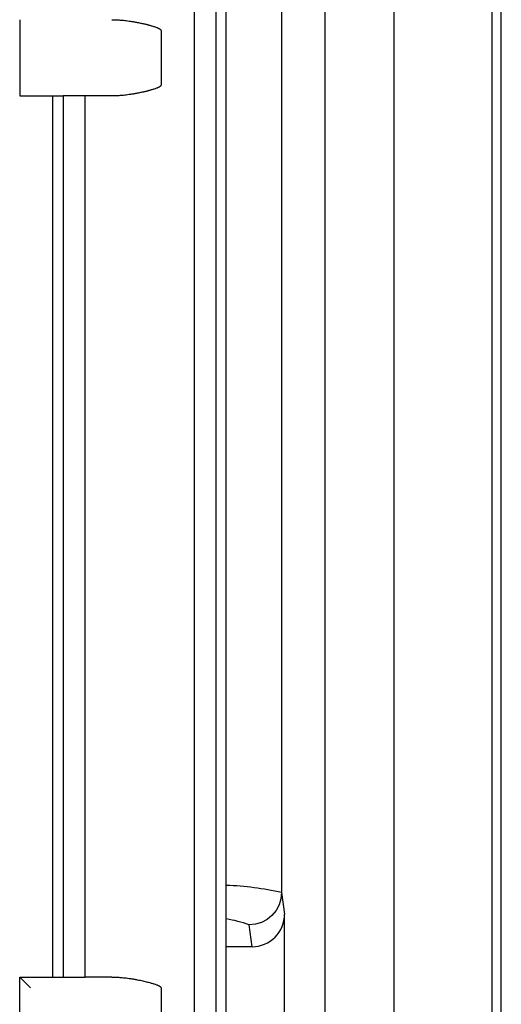
# Model space of a CAD drawing. Extents: x -850 to 419, y -10 to 1183.
# Drawn here: x 415 to 419, y 143 to 153 of the extents above; entities that cross this region are included whole.
import ezdxf

# ---------------------------------------------------------------- set-up
doc = ezdxf.new("R2010")
doc.units = 0
doc.header["$MEASUREMENT"] = 0
doc.layers.get('0').update_dxf_attribs({"linetype": 'CONTINUOUS'})
doc.layers.add('COTES', color=2, linetype='CONTINUOUS')

msp = doc.modelspace()

# ---------------------------------------------------------------- linework, layer by layer
at = {"color": 7, "linetype": 'CONTINUOUS'}
for p, q in [((419.09068, 73.07237), (419.09068, 207.39507)), ((419.00083, 204.40268), (419.00083, 73.05444)), ((417.4219, 77.46505), (417.4219, 198.65146)), ((418.07653, 77.46505), (418.07653, 198.65146)), ((417.00833, 165.52689), (417.00833, 144.28156)), ((417.00833, 144.28156), (417.03726, 144.07804)), ((417.03726, 142.84232), (417.03726, 144.07804)), ((416.72977, 143.76828), (416.70027, 143.97575)), ((416.72977, 143.76828), (416.48511, 143.76828))]:
    msp.add_line(p, q, dxfattribs=at)
at = {"color": 7, "linetype": 'CONTINUOUS', "flags": 128}
msp.add_lwpolyline([(417.00833, 144.28156), (417.0023, 144.22198), (416.98469, 144.16468), (416.95618, 144.11186), (416.91787, 144.06555), (416.87121, 144.02751), (416.81801, 143.99922), (416.76029, 143.98174), (416.70027, 143.97575)], dxfattribs=at)
at = {"color": 7, "linetype": 'CONTINUOUS'}
for centre, radius, start, end in [((416.38601, 141.50697), 2.84352, 77.358313, 88.002779), ((416.72877, 144.07677), 0.30849, 270.185529, 0.234414), ((416.31018, 142.90127), 1.1431, 70.046297, 81.197059)]:
    msp.add_arc(centre, radius, start, end, dxfattribs=at)
at = {"layer": 'COTES', "color": 6}
for p, q in [((416.48511, 140.61124), (416.48511, 168.10845)), ((416.38603, 164.95542), (416.38603, 130.77001))]:
    msp.add_line(p, q, dxfattribs=at)
at = {"layer": 'COTES', "color": 2}
for p, q in [((416.17955, 155.35991), (416.17955, 138.36535)), ((414.52768, 152.55111), (414.52768, 151.82842)), ((415.86698, 152.44787), (415.86698, 151.93166)), ((414.52768, 151.82842), (414.83741, 151.82842)), ((414.83741, 151.82842), (414.83741, 145.49936)), ((414.83741, 151.82842), (414.83741, 145.49936)), ((414.83741, 151.82842), (414.94065, 151.82842)), ((414.94065, 151.82842), (414.94065, 143.48098)), ((415.14713, 151.82842), (414.94065, 151.82842)), ((415.14713, 143.48098), (415.14713, 151.82842)), ((415.40178, 151.82842), (415.14713, 151.82842)), ((414.83741, 145.49936), (414.83741, 143.48098)), ((414.52768, 142.75829), (414.52768, 143.48098)), ((414.52768, 143.48098), (414.63092, 143.37774)), ((414.52768, 143.48098), (414.94065, 143.48098)), ((414.94065, 143.48098), (415.14713, 143.48098)), ((415.40178, 143.48098), (415.14713, 143.48098)), ((415.86698, 143.37774), (415.86698, 142.86153))]:
    msp.add_line(p, q, dxfattribs=at)
for points in [[(415.40178, 152.55111), (415.41205, 152.55106), (415.42472, 152.55083), (415.43974, 152.55034), (415.45711, 152.54948), (415.47679, 152.54817), (415.49877, 152.54631), (415.523, 152.54381), (415.54947, 152.54056), (415.57814, 152.53649), (415.609, 152.53148), (415.64202, 152.52546), (415.66168, 152.52155), (415.67996, 152.51771), (415.69675, 152.51399), (415.71194, 152.51047), (415.72541, 152.50722), (415.73705, 152.5043), (415.74675, 152.50179), (415.75439, 152.49976), (415.75987, 152.49827), (415.77325, 152.49451), (415.78782, 152.49019), (415.80287, 152.48542), (415.81769, 152.4803), (415.82918, 152.47591), (415.83843, 152.47198), (415.84574, 152.46848), (415.8531, 152.46438), (415.85873, 152.46051), (415.86195, 152.45769), (415.86436, 152.45494), (415.86588, 152.45245), (415.86675, 152.44999), (415.86692, 152.44893), (415.86698, 152.44787)], [(415.86698, 151.93166), (415.86692, 151.93061), (415.86675, 151.92955), (415.86588, 151.92708), (415.86436, 151.92459), (415.86195, 151.92184), (415.85873, 151.91903), (415.8531, 151.91515), (415.84574, 151.91105), (415.83843, 151.90755), (415.82918, 151.90362), (415.81769, 151.89924), (415.80287, 151.89412), (415.78782, 151.88934), (415.77325, 151.88502), (415.75987, 151.88126), (415.75439, 151.87977), (415.74675, 151.87774), (415.73705, 151.87523), (415.72541, 151.87232), (415.71194, 151.86906), (415.69675, 151.86555), (415.67996, 151.86183), (415.66168, 151.85798), (415.64202, 151.85408), (415.609, 151.84805), (415.57814, 151.84305), (415.54947, 151.83897), (415.523, 151.83573), (415.49877, 151.83322), (415.47679, 151.83136), (415.45711, 151.83005), (415.43974, 151.8292), (415.42472, 151.8287), (415.41205, 151.82848), (415.40178, 151.82842)], [(415.40178, 143.48098), (415.41205, 143.48093), (415.42472, 143.4807), (415.43974, 143.48021), (415.45711, 143.47935), (415.47679, 143.47804), (415.49877, 143.47618), (415.523, 143.47368), (415.54947, 143.47043), (415.57814, 143.46636), (415.609, 143.46135), (415.64202, 143.45533), (415.66789, 143.45014), (415.69284, 143.44474), (415.71663, 143.43922), (415.73905, 143.43366), (415.75987, 143.42814), (415.77325, 143.42438), (415.78782, 143.42006), (415.80287, 143.41529), (415.81769, 143.41016), (415.82918, 143.40578), (415.83843, 143.40185), (415.84574, 143.39835), (415.8531, 143.39425), (415.85873, 143.39038), (415.86195, 143.38756), (415.86436, 143.38481), (415.86588, 143.38232), (415.86675, 143.37985), (415.86692, 143.37879), (415.86698, 143.37774)]]:
    msp.add_spline(points, degree=3, dxfattribs=at)

doc.saveas('drawing.dxf')
